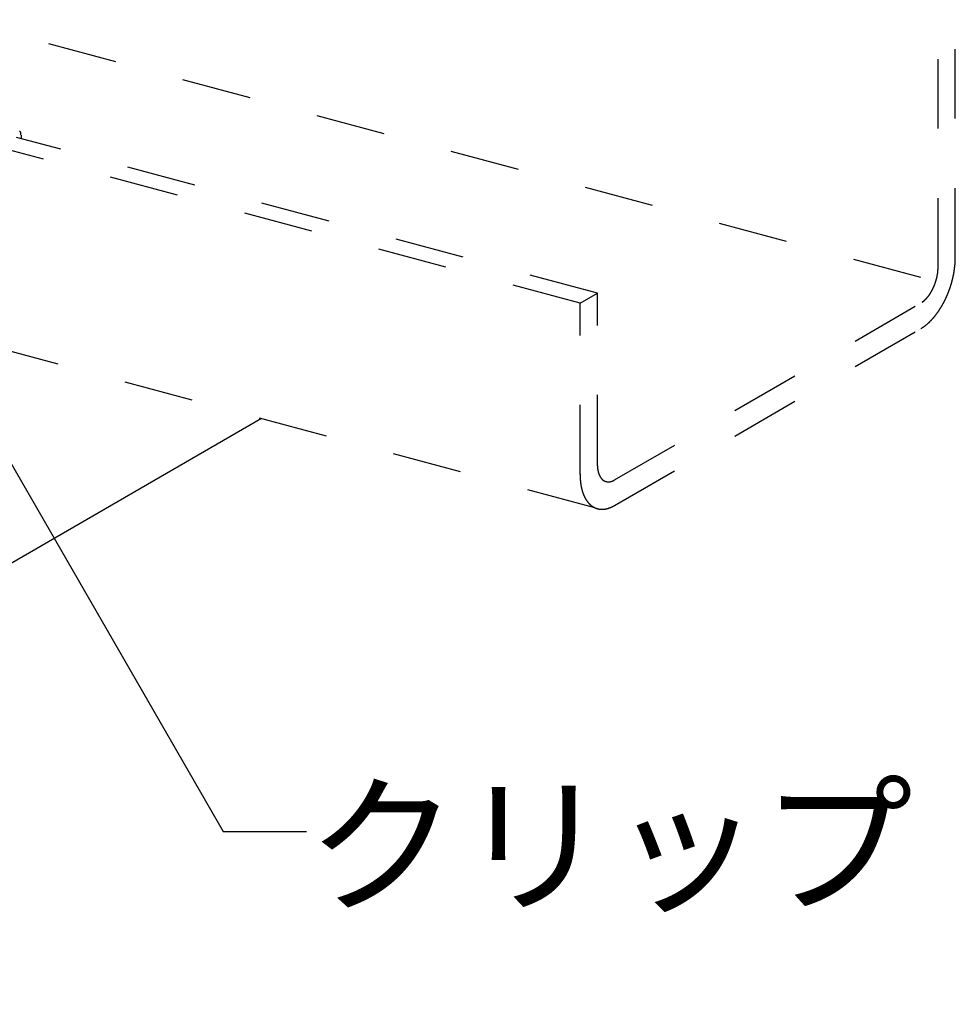
# Model space of a CAD drawing. Extents: x 5 to 415, y 6 to 292.
# Drawn here: x 132 to 148, y 40 to 58 of the extents above; entities that cross this region are included whole.
import ezdxf

# ---------------------------------------------------------------- set-up
doc = ezdxf.new("R2010")
doc.units = 0
doc.header["$MEASUREMENT"] = 0
doc.linetypes.add('DASHED1', pattern=[2.5, 1.25, -1.25])
for name, color, linetype in [('_3-3_野縁', 7, 'CONTINUOUS'), ('_3-6_文字__矢印', 7, 'CONTINUOUS'), ('_3-9_躯体他', 7, 'CONTINUOUS'), ('_3-A_クリップ', 7, 'CONTINUOUS')]:
    doc.layers.add(name, color=color, linetype=linetype)
doc.styles.get("Standard").update_dxf_attribs({"font": 'txt', "bigfont": 'bigfont.shx'})

msp = doc.modelspace()

# ---------------------------------------------------------------- linework, layer by layer
at = {"layer": '_3-3_野縁', "color": 2, "linetype": 'Continuous'}
msp.add_line((135.861, 50.992), (117.608, 40.454), dxfattribs=at)
at = {"layer": '_3-6_文字__矢印', "color": 7, "linetype": 'Continuous'}
for p, q in [((129.618, 53.187), (135.173, 43.565)), ((135.173, 43.565), (136.673, 43.565))]:
    msp.add_line(p, q, dxfattribs=at)
at = {"layer": '_3-9_躯体他', "color": 4, "linetype": 'DASHED1'}
for p, q in [((148.351, 53.89), (148.351, 72.05)), ((148.04, 53.71), (148.04, 71.87)), ((147.729, 53.531), (118.942, 61.244)), ((141.907, 53.249), (131.451, 56.051)), ((141.596, 53.07), (131.119, 55.877)), ((141.596, 53.07), (141.907, 53.249)), ((141.907, 50.168), (141.907, 53.249)), ((141.596, 49.988), (141.596, 53.07)), ((142.217, 49.888), (147.729, 53.071)), ((141.86, 49.385), (129.789, 52.619)), ((142.216, 49.428), (147.729, 52.611))]:
    msp.add_line(p, q, dxfattribs=at)
for centre, radius, start, end in [((146.921, 53.89), 1.43, 356.7043, 359.9736), ((147.325, 53.711), 0.715, 356.7043, 359.9736), ((146.68, 53.91), 1.671, 350.6788, 353.6251), ((146.793, 53.898), 1.558, 353.6215, 356.7085), ((147.126, 53.735), 0.916, 345.07, 347.8424), ((147.159, 53.728), 0.882, 347.8394, 350.6821), ((147.205, 53.721), 0.836, 350.6788, 353.6251), ((147.261, 53.714), 0.779, 353.6215, 356.7085), ((146.523, 53.939), 1.831, 345.07, 347.8424), ((146.589, 53.925), 1.764, 347.8394, 350.6821), ((147.168, 53.712), 0.868, 331.22, 334.0933), ((147.134, 53.728), 0.906, 334.0902, 336.8823), ((147.112, 53.738), 0.93, 336.8795, 339.6222), ((147.102, 53.742), 0.94, 339.6194, 342.3426), ((147.107, 53.74), 0.935, 342.3399, 345.0728), ((146.475, 53.952), 1.881, 339.6194, 342.3426), ((146.485, 53.949), 1.871, 342.3399, 345.0728), ((147.426, 53.527), 0.55, 314.2893, 318.1833), ((147.372, 53.575), 0.622, 318.1774, 321.7653), ((147.317, 53.618), 0.692, 321.7603, 325.1003), ((147.263, 53.656), 0.759, 325.0959, 328.2385), ((147.212, 53.688), 0.818, 328.2347, 331.2234), ((146.539, 53.926), 1.812, 334.0902, 336.8823), ((146.494, 53.945), 1.861, 336.8795, 339.6222), ((147.518, 53.425), 0.412, 305.318, 310.036), ((147.475, 53.476), 0.479, 310.0284, 314.296), ((146.796, 53.782), 1.517, 325.0959, 328.2385), ((146.695, 53.844), 1.636, 328.2347, 331.2234), ((146.608, 53.892), 1.736, 331.22, 334.0933), ((147.015, 53.619), 1.244, 318.1774, 321.7653), ((146.904, 53.706), 1.385, 321.7603, 325.1003), ((147.377, 53.219), 0.702, 300.0736, 305.3261), ((147.307, 53.319), 0.825, 305.318, 310.036), ((147.221, 53.422), 0.959, 310.0284, 314.296), ((147.122, 53.523), 1.1, 314.2893, 318.1833), ((142.552, 50.169), 0.646, 179.9688, 183.4684), ((142.887, 49.989), 1.291, 179.9688, 183.4684), ((142.481, 50.164), 0.574, 183.4628, 187.2482), ((142.41, 50.155), 0.503, 187.2418, 191.3774), ((142.343, 50.142), 0.434, 191.3701, 195.9296), ((142.282, 50.124), 0.371, 195.9216, 200.9871), ((142.229, 50.104), 0.314, 200.979, 206.637), ((142.185, 50.082), 0.265, 206.6301, 212.9617), ((142.744, 49.98), 1.148, 183.4628, 187.2482), ((142.602, 49.962), 1.005, 187.2418, 191.3774), ((142.152, 50.06), 0.225, 212.958, 220.0216), ((142.128, 50.04), 0.194, 220.0241, 227.8281), ((142.113, 50.024), 0.172, 227.8397, 236.3108), ((142.105, 50.012), 0.158, 236.3325, 245.293), ((142.103, 50.007), 0.152, 245.3222, 254.4969), ((142.103, 50.01), 0.155, 254.5273, 263.5931), ((142.104, 50.021), 0.166, 263.6178, 272.2764), ((142.104, 50.04), 0.186, 272.2913, 280.3297), ((142.098, 50.068), 0.214, 280.3349, 287.6466), ((142.087, 50.104), 0.251, 287.6446, 294.2144), ((142.068, 50.146), 0.297, 294.2083, 300.0815), ((142.468, 49.935), 0.868, 191.3701, 195.9296), ((142.346, 49.9), 0.742, 195.9216, 200.9871), ((142.241, 49.86), 0.628, 200.979, 206.637), ((142.153, 49.816), 0.531, 206.6301, 212.9617), ((142.086, 49.772), 0.45, 212.958, 220.0216), ((142.038, 49.732), 0.388, 220.0241, 227.8281), ((142.008, 49.699), 0.343, 227.8397, 236.3108), ((141.919, 49.943), 0.594, 294.2083, 300.0815), ((141.993, 49.676), 0.315, 236.3325, 245.293), ((141.988, 49.666), 0.304, 245.3222, 254.4969), ((141.989, 49.671), 0.31, 254.5273, 263.5931), ((141.992, 49.693), 0.332, 263.6178, 272.2764), ((141.99, 49.732), 0.371, 272.2913, 280.3297), ((141.98, 49.788), 0.428, 280.3349, 287.6466), ((141.957, 49.859), 0.502, 287.6446, 294.2144)]:
    msp.add_arc(centre, radius, start, end, dxfattribs=at)
at = {"layer": '_3-A_クリップ', "color": 7, "linetype": 'Continuous'}
msp.add_line((131.532, 56.093), (131.532, 56.029), dxfattribs=at)
for centre, radius, start, end in [((131.474, 56.131), 0.0506, 40.0241, 47.8281), ((131.468, 56.126), 0.0588, 32.958, 40.0216), ((131.459, 56.12), 0.0692, 26.6301, 32.9617), ((131.448, 56.115), 0.0819, 20.979, 26.637), ((131.434, 56.109), 0.0967, 15.9216, 20.9871), ((131.418, 56.105), 0.113, 11.3701, 15.9296), ((131.4, 56.101), 0.131, 7.2418, 11.3774), ((131.382, 56.099), 0.15, 3.4628, 7.2482), ((131.363, 56.098), 0.168, 359.9688, 3.4684)]:
    msp.add_arc(centre, radius, start, end, dxfattribs=at)

# ---------------------------------------------------------------- texts
at = {"layer": '_3-6_文字__矢印', "color": 7}
msp.add_text('クリップ', height=2, dxfattribs=at).set_placement((136.673, 42.315))

doc.saveas('drawing.dxf')
